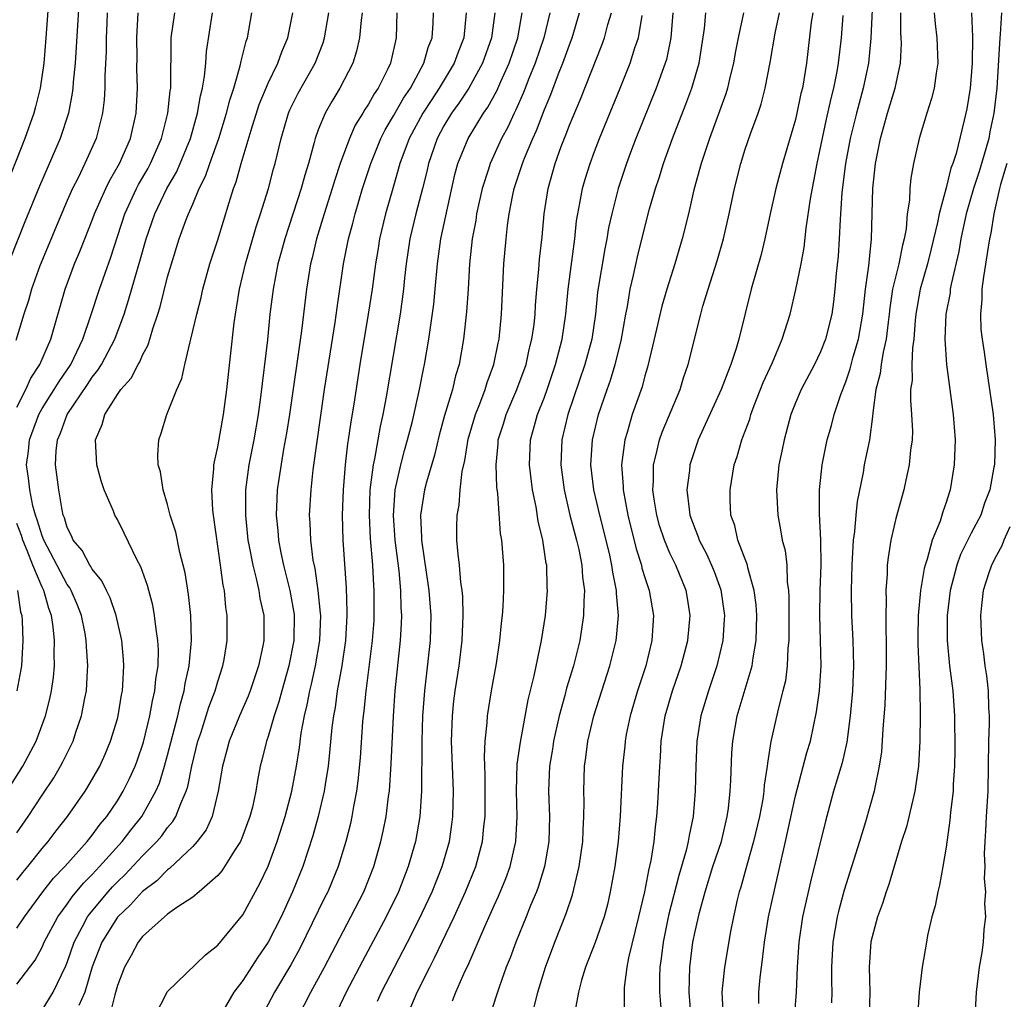
# Model space of a CAD drawing. Units: inches. Extents: x 2514000 to 2515750, y 1521000 to 1524000.
# Drawn here: x 2514229 to 2514308, y 1521278 to 1521356 of the extents above; entities that cross this region are included whole.
import ezdxf

# ---------------------------------------------------------------- set-up
doc = ezdxf.new("R2010")
doc.units = ezdxf.units.IN
doc.header["$MEASUREMENT"] = 0
doc.layers.add('LD25141521_2ft', color=63, linetype='Continuous')

msp = doc.modelspace()

# ---------------------------------------------------------------- linework, layer by layer
at = {"layer": 'LD25141521_2ft'}
for points, elevation in [([(2514231.584, 1521359), (2514231.313, 1521355), (2514231.146, 1521353), (2514230.861, 1521351), (2514230.491, 1521349.509), (2514230.345, 1521349), (2514229.619, 1521347), (2514226.037, 1521337.963)], 8042), ([(2514234.021, 1521359), (2514233.638, 1521353), (2514233.488, 1521351.488), (2514233.459, 1521351), (2514233.412, 1521350.588), (2514233.107, 1521349), (2514232.445, 1521347), (2514230.799, 1521343.201), (2514229.643, 1521340.357), (2514227.859, 1521335.859)], 8044), ([(2514297.191, 1521359), (2514297.01, 1521354.99), (2514296.805, 1521353), (2514296.39, 1521351), (2514295.849, 1521349), (2514295.357, 1521347), (2514294.985, 1521345), (2514294.698, 1521342.698), (2514294.548, 1521340.548), (2514294.485, 1521339), (2514294.394, 1521337.606), (2514294.243, 1521336.243), (2514294.136, 1521335), (2514294.022, 1521333.978), (2514293.885, 1521333), (2514293.4, 1521331), (2514293, 1521329.987), (2514292.52, 1521329), (2514291.44, 1521327), (2514291, 1521325.948), (2514290.64, 1521325), (2514290.087, 1521323), (2514289.92, 1521322.08), (2514289.684, 1521321), (2514289.498, 1521319), (2514289.583, 1521317), (2514289.816, 1521315.816), (2514289.946, 1521315), (2514290.166, 1521314.166), (2514290.314, 1521313), (2514290.348, 1521311.653), (2514290.444, 1521311), (2514290.476, 1521310.476), (2514290.455, 1521309), (2514290.458, 1521307), (2514290.394, 1521306.395), (2514290.348, 1521305), (2514290.194, 1521303.806), (2514290, 1521303), (2514289.638, 1521301.638), (2514289.039, 1521298.961), (2514288.76, 1521297.24), (2514288.744, 1521297), (2514288.504, 1521295.496), (2514288.475, 1521295), (2514288.386, 1521294.386), (2514288.129, 1521293), (2514287.666, 1521291), (2514287.123, 1521289.123), (2514286.636, 1521287.364), (2514286.513, 1521287), (2514286.36, 1521286.36), (2514286.058, 1521285), (2514285.829, 1521283.829), (2514285.338, 1521281), (2514285.131, 1521279), (2514285.241, 1521277)], 8092), ([(2514236.193, 1521357), (2514236.152, 1521356.152), (2514236.116, 1521355), (2514236.107, 1521353.893), (2514236.002, 1521352.001), (2514235.993, 1521351), (2514235.938, 1521350.062), (2514235.809, 1521349), (2514235.302, 1521347), (2514234.412, 1521345), (2514233.865, 1521343.865), (2514233.427, 1521343), (2514233, 1521342.044), (2514232.224, 1521340.224), (2514230.837, 1521336.837), (2514230.168, 1521335), (2514229.91, 1521334.09), (2514229.541, 1521333), (2514228.903, 1521330.903)], 8046), ([(2514229, 1521279.634), (2514230.446, 1521281.554), (2514231, 1521282.59), (2514231.182, 1521283), (2514232.245, 1521285), (2514233, 1521286.008), (2514233.401, 1521286.599), (2514234.313, 1521287.687), (2514235, 1521288.374), (2514235.584, 1521289), (2514237.381, 1521291), (2514238.084, 1521291.917), (2514238.949, 1521293), (2514240.069, 1521295), (2514240.342, 1521295.658), (2514240.761, 1521297), (2514241, 1521297.875), (2514241.802, 1521301), (2514242.02, 1521301.98), (2514242.324, 1521303), (2514242.409, 1521303.591), (2514242.721, 1521305), (2514242.889, 1521307), (2514242.837, 1521309), (2514242.67, 1521310.67), (2514242.395, 1521312.395), (2514242.25, 1521313), (2514241.972, 1521314.028), (2514241.645, 1521315.645), (2514241.211, 1521317), (2514241, 1521317.835), (2514240.636, 1521319), (2514240.433, 1521320.433), (2514240.249, 1521321), (2514240.22, 1521321.78), (2514240.312, 1521323), (2514240.489, 1521323.511), (2514240.936, 1521325), (2514241.735, 1521327), (2514242.137, 1521327.863), (2514242.373, 1521329), (2514242.791, 1521330.79), (2514242.861, 1521331), (2514243.321, 1521333), (2514243.666, 1521334.334), (2514243.804, 1521335), (2514244.372, 1521337), (2514245, 1521338.916), (2514245.899, 1521341.9), (2514246.248, 1521343), (2514246.458, 1521343.542), (2514246.851, 1521345), (2514247.647, 1521347.647), (2514248.3, 1521349.7), (2514249, 1521351.4), (2514249.777, 1521353), (2514250.098, 1521353.902), (2514250.569, 1521355), (2514250.961, 1521357)], 8056), ([(2514229, 1521284.095), (2514229.591, 1521285), (2514231.061, 1521287), (2514231.925, 1521288.074), (2514232.819, 1521289), (2514234.592, 1521291), (2514235, 1521291.507), (2514235.629, 1521292.371), (2514236.165, 1521293), (2514237, 1521294.242), (2514237.468, 1521295), (2514237.972, 1521296.028), (2514238.405, 1521297), (2514238.567, 1521297.433), (2514239.073, 1521298.927), (2514239.581, 1521301), (2514239.794, 1521302.206), (2514239.99, 1521303), (2514240.069, 1521303.931), (2514240.243, 1521305), (2514240.27, 1521306.27), (2514240.234, 1521307), (2514240.079, 1521307.921), (2514239.968, 1521309), (2514239.824, 1521309.824), (2514239.499, 1521311), (2514239.403, 1521311.403), (2514238.877, 1521312.877), (2514238.583, 1521313.417), (2514237.55, 1521315.55), (2514237, 1521316.648), (2514236.805, 1521317), (2514236.691, 1521317.309), (2514235.96, 1521319), (2514235.718, 1521319.718), (2514235.365, 1521321), (2514235.266, 1521323), (2514235.799, 1521324.201), (2514236.005, 1521325), (2514237, 1521326.604), (2514237.271, 1521327), (2514238.091, 1521327.909), (2514238.649, 1521329), (2514238.786, 1521329.214), (2514239, 1521329.726), (2514239.454, 1521330.546), (2514239.823, 1521331.823), (2514240.223, 1521333), (2514240.405, 1521333.595), (2514241, 1521335.971), (2514241.3, 1521337), (2514241.93, 1521339), (2514242.45, 1521340.45), (2514242.664, 1521341), (2514243, 1521341.753), (2514243.522, 1521343), (2514244.014, 1521343.986), (2514244.349, 1521345), (2514245.07, 1521347), (2514245.701, 1521349), (2514245.954, 1521350.046), (2514246.264, 1521351), (2514246.78, 1521352.78), (2514246.847, 1521353.154), (2514247.263, 1521354.737), (2514247.364, 1521355), (2514247.712, 1521357)], 8054), ([(2514229, 1521287.913), (2514229.473, 1521288.526), (2514229.874, 1521289), (2514231, 1521290.434), (2514231.487, 1521291), (2514232.134, 1521291.866), (2514233.025, 1521293), (2514234.433, 1521295), (2514234.654, 1521295.346), (2514235.589, 1521297), (2514236.03, 1521297.97), (2514236.463, 1521299), (2514237, 1521300.777), (2514237.06, 1521301), (2514237.329, 1521302.671), (2514237.399, 1521303), (2514237.442, 1521303.442), (2514237.523, 1521305), (2514237.497, 1521305.497), (2514237.361, 1521307), (2514236.902, 1521309), (2514236.418, 1521310.418), (2514236.127, 1521311), (2514235.771, 1521311.771), (2514235, 1521312.695), (2514234.895, 1521312.895), (2514234.815, 1521313), (2514234.186, 1521314.186), (2514233.488, 1521315), (2514233.35, 1521315.35), (2514233, 1521316.022), (2514232.782, 1521316.782), (2514232.688, 1521317), (2514232.591, 1521317.409), (2514232.325, 1521319), (2514232.073, 1521321), (2514232.127, 1521322.127), (2514232.225, 1521323), (2514232.47, 1521323.53), (2514232.999, 1521325), (2514234.615, 1521327.385), (2514235, 1521327.987), (2514235.454, 1521328.546), (2514235.727, 1521329), (2514236.797, 1521331), (2514237.538, 1521333), (2514237.896, 1521334.104), (2514238.59, 1521336.59), (2514238.785, 1521337.215), (2514239.283, 1521339), (2514239.972, 1521341), (2514240.942, 1521343), (2514241.696, 1521344.304), (2514241.997, 1521345), (2514242.81, 1521347), (2514243.392, 1521349), (2514243.623, 1521350.377), (2514243.783, 1521351), (2514243.949, 1521351.949), (2514244.035, 1521353), (2514244.09, 1521353.91), (2514244.587, 1521357)], 8052), ([(2514229, 1521291.707), (2514229.899, 1521293), (2514231, 1521294.694), (2514231.926, 1521296.074), (2514232.482, 1521297), (2514232.664, 1521297.336), (2514233.475, 1521299), (2514233.703, 1521299.703), (2514234.154, 1521301), (2514234.409, 1521302.409), (2514234.533, 1521303), (2514234.612, 1521304.612), (2514234.645, 1521305), (2514234.533, 1521306.533), (2514234.523, 1521307), (2514234.422, 1521307.578), (2514234.136, 1521309), (2514233.822, 1521309.822), (2514233.315, 1521311), (2514233.206, 1521311.207), (2514233, 1521311.479), (2514231.13, 1521315), (2514231, 1521315.336), (2514230.625, 1521316.625), (2514230.484, 1521317), (2514230.27, 1521317.73), (2514230.022, 1521319), (2514229.929, 1521319.929), (2514229.769, 1521321), (2514229.913, 1521322.087), (2514229.995, 1521323), (2514230.735, 1521325), (2514231, 1521325.476), (2514231.971, 1521327), (2514232.352, 1521327.648), (2514233.28, 1521329), (2514234.248, 1521331), (2514234.889, 1521332.889), (2514235.565, 1521335), (2514236.469, 1521337.531), (2514237.606, 1521341), (2514238.525, 1521343), (2514238.685, 1521343.315), (2514239.419, 1521344.581), (2514239.645, 1521345), (2514240.516, 1521347), (2514241.03, 1521349), (2514241.204, 1521350.796), (2514241.243, 1521351), (2514241.263, 1521351.263), (2514241.27, 1521354.73), (2514241.287, 1521355), (2514241.564, 1521357)], 8050), ([(2514229, 1521325.593), (2514229.708, 1521327), (2514230.099, 1521327.901), (2514230.836, 1521329), (2514231.701, 1521331), (2514232.847, 1521335), (2514233.595, 1521337), (2514234.008, 1521337.992), (2514234.398, 1521339), (2514235, 1521340.485), (2514235.19, 1521341), (2514236.079, 1521343), (2514236.375, 1521343.625), (2514237.165, 1521345), (2514238.036, 1521347), (2514238.485, 1521349), (2514238.595, 1521351), (2514238.559, 1521352.559), (2514238.567, 1521353.433), (2514238.543, 1521355), (2514238.642, 1521357)], 8048), ([(2514231, 1521277.579), (2514231.897, 1521279), (2514232.894, 1521281.106), (2514233, 1521281.369), (2514233.567, 1521283), (2514234.231, 1521284.231), (2514234.617, 1521285), (2514234.772, 1521285.228), (2514236.269, 1521287), (2514236.614, 1521287.386), (2514237, 1521287.782), (2514237.624, 1521288.377), (2514239, 1521289.856), (2514240.138, 1521291), (2514240.535, 1521291.465), (2514241, 1521292.115), (2514241.416, 1521292.584), (2514241.659, 1521293), (2514242.04, 1521294.04), (2514242.481, 1521295), (2514242.608, 1521295.392), (2514242.93, 1521297), (2514243.419, 1521299), (2514243.635, 1521299.635), (2514244.288, 1521301.712), (2514244.791, 1521303), (2514245, 1521303.743), (2514245.41, 1521305), (2514245.505, 1521305.505), (2514245.743, 1521307), (2514245.752, 1521309), (2514245.646, 1521309.646), (2514245.522, 1521311), (2514245.425, 1521311.425), (2514245.216, 1521313), (2514244.645, 1521317), (2514244.6, 1521317.4), (2514244.523, 1521319), (2514244.688, 1521320.687), (2514244.688, 1521321), (2514245, 1521322.442), (2514245.45, 1521325), (2514245.725, 1521327), (2514246.302, 1521332.302), (2514246.395, 1521333), (2514246.494, 1521333.506), (2514246.719, 1521335), (2514247.193, 1521337), (2514248.047, 1521339.953), (2514248.401, 1521341), (2514249.029, 1521343), (2514249.431, 1521344.569), (2514249.555, 1521345), (2514250.029, 1521347), (2514250.632, 1521349), (2514250.739, 1521349.261), (2514251, 1521349.8), (2514251.406, 1521350.594), (2514252.755, 1521353), (2514253.388, 1521354.613), (2514253.504, 1521355), (2514253.848, 1521357)], 8058), ([(2514256.488, 1521357), (2514256.4, 1521356.4), (2514256.289, 1521355), (2514256.053, 1521353.947), (2514255.74, 1521353), (2514254.724, 1521351), (2514254.07, 1521349.93), (2514253.542, 1521349), (2514253, 1521347.676), (2514252.754, 1521347), (2514252.68, 1521346.68), (2514252.214, 1521345), (2514251.926, 1521344.074), (2514251.641, 1521343), (2514250.326, 1521339), (2514250.051, 1521337.949), (2514249.779, 1521337), (2514249.393, 1521335), (2514249.152, 1521333), (2514248.952, 1521330.952), (2514248.391, 1521326.391), (2514248.201, 1521325), (2514247.862, 1521323), (2514247.477, 1521321), (2514247.211, 1521319), (2514247.203, 1521318.797), (2514247.191, 1521317), (2514247.396, 1521315), (2514247.504, 1521314.496), (2514247.78, 1521313), (2514248.063, 1521311.937), (2514248.263, 1521311), (2514248.356, 1521310.356), (2514248.654, 1521309), (2514248.667, 1521307), (2514248.593, 1521306.593), (2514248.249, 1521305), (2514247.58, 1521303), (2514247.423, 1521302.577), (2514246.718, 1521301), (2514245.896, 1521299), (2514245.716, 1521298.284), (2514245.357, 1521297), (2514245.026, 1521295), (2514244.54, 1521293), (2514244.058, 1521291.942), (2514243.362, 1521291), (2514243, 1521290.604), (2514241.156, 1521288.844), (2514241, 1521288.751), (2514240.134, 1521287.865), (2514239, 1521287.018), (2514238.048, 1521285.951), (2514237, 1521284.991), (2514235.769, 1521283), (2514235, 1521281.014), (2514234.398, 1521279), (2514233.939, 1521277.939)], 8060), ([(2514259.241, 1521357), (2514259.202, 1521355), (2514258.745, 1521353), (2514258.529, 1521352.529), (2514257.776, 1521351), (2514257.454, 1521350.546), (2514257, 1521349.714), (2514256.71, 1521349.29), (2514256.548, 1521349), (2514255.947, 1521348.053), (2514255.474, 1521347), (2514254.74, 1521345), (2514254.312, 1521343.689), (2514254.111, 1521343), (2514253.471, 1521341), (2514252.859, 1521339), (2514252.512, 1521337.489), (2514252.38, 1521337), (2514252.061, 1521335), (2514251.66, 1521331.66), (2514250.698, 1521325), (2514250.475, 1521323.525), (2514250.239, 1521322.239), (2514249.855, 1521319.855), (2514249.736, 1521319), (2514249.694, 1521318.306), (2514249.637, 1521317), (2514249.765, 1521315.765), (2514249.818, 1521315), (2514250.018, 1521313.982), (2514250.235, 1521313), (2514250.728, 1521311), (2514251.07, 1521309.07), (2514251.061, 1521307), (2514250.656, 1521305), (2514250.082, 1521303), (2514249.865, 1521302.135), (2514249.475, 1521301), (2514249, 1521299.365), (2514248.869, 1521299), (2514248.513, 1521297.487), (2514248.375, 1521297), (2514248.149, 1521295.851), (2514248.019, 1521295), (2514247.747, 1521293.747), (2514247.556, 1521293), (2514247, 1521291.493), (2514246.863, 1521291.137), (2514246.792, 1521291), (2514246.371, 1521290.371), (2514245.325, 1521288.675), (2514245, 1521288.304), (2514243.524, 1521287), (2514243, 1521286.564), (2514241.742, 1521285.742), (2514241, 1521285.207), (2514240.741, 1521285), (2514239, 1521283.449), (2514238.642, 1521283), (2514238.085, 1521281.915), (2514237.561, 1521281), (2514237, 1521279.54), (2514236.786, 1521278.786), (2514236.339, 1521277)], 8062), ([(2514239.918, 1521277), (2514241, 1521279.05), (2514244.022, 1521281.978), (2514245, 1521282.752), (2514247, 1521285.175), (2514248.345, 1521287.654), (2514249, 1521289.049), (2514249.723, 1521291), (2514250.364, 1521293), (2514250.903, 1521295), (2514251.268, 1521297), (2514251.497, 1521298.503), (2514251.637, 1521299.637), (2514251.888, 1521301), (2514252.111, 1521301.889), (2514252.312, 1521303), (2514252.457, 1521303.543), (2514252.782, 1521305), (2514253.13, 1521307), (2514253.19, 1521309), (2514253.184, 1521309.184), (2514252.992, 1521310.992), (2514252.739, 1521312.739), (2514252.599, 1521313.401), (2514252.4, 1521315), (2514252.359, 1521316.359), (2514252.311, 1521317), (2514252.424, 1521319), (2514252.595, 1521320.595), (2514253.485, 1521327), (2514254.332, 1521332.332), (2514254.491, 1521333.509), (2514255.002, 1521337), (2514255.396, 1521339), (2514255.744, 1521340.256), (2514255.929, 1521341), (2514256.531, 1521343), (2514257.171, 1521345), (2514257.972, 1521347), (2514258.32, 1521347.68), (2514259, 1521348.787), (2514259.794, 1521350.205), (2514260.334, 1521351), (2514261.41, 1521353), (2514261.753, 1521354.247), (2514262.067, 1521355), (2514262.153, 1521356.153), (2514262.177, 1521357)], 8064), ([(2514264.77, 1521357), (2514264.578, 1521355), (2514264.126, 1521353.874), (2514263.814, 1521353), (2514262.626, 1521351), (2514261.978, 1521350.023), (2514261.33, 1521349), (2514260.233, 1521347), (2514259.503, 1521345), (2514259, 1521343.203), (2514258.359, 1521341), (2514257.874, 1521339), (2514257.761, 1521338.239), (2514257.551, 1521337), (2514257.283, 1521335), (2514256.98, 1521333), (2514256.316, 1521329), (2514255.82, 1521325.82), (2514255.582, 1521324.418), (2514255.389, 1521323), (2514255.33, 1521322.67), (2514255.141, 1521321), (2514254.984, 1521319), (2514254.91, 1521317), (2514254.95, 1521315), (2514255.209, 1521311.209), (2514255.282, 1521309.282), (2514255.282, 1521309), (2514255.172, 1521307), (2514254.875, 1521305), (2514254.508, 1521303), (2514254.331, 1521301.669), (2514254.202, 1521301), (2514254.086, 1521300.086), (2514253.903, 1521298.097), (2514253.778, 1521297), (2514253.542, 1521295.543), (2514253.47, 1521295), (2514252.984, 1521293), (2514252.557, 1521291.443), (2514251.764, 1521289), (2514250.953, 1521287), (2514250.031, 1521285), (2514249, 1521282.991), (2514248.197, 1521281.803), (2514247, 1521279.94), (2514246.269, 1521279), (2514245.092, 1521277)], 8066), ([(2514267.049, 1521357), (2514266.799, 1521355), (2514266.076, 1521353), (2514264.978, 1521351), (2514264.202, 1521349.798), (2514263.616, 1521349), (2514263, 1521347.996), (2514262.453, 1521347), (2514261.767, 1521345), (2514261.633, 1521344.367), (2514261.298, 1521343), (2514260.768, 1521341), (2514260.29, 1521339), (2514260.008, 1521337), (2514259.875, 1521335.875), (2514259.791, 1521335), (2514259.509, 1521333), (2514258.41, 1521326.41), (2514258.148, 1521325), (2514257.934, 1521324.066), (2514257.481, 1521321.481), (2514257.367, 1521321), (2514257.113, 1521319), (2514257.049, 1521317), (2514257.134, 1521315.134), (2514257.309, 1521313), (2514257.39, 1521311.39), (2514257.427, 1521311), (2514257.432, 1521309), (2514257.408, 1521308.592), (2514257.299, 1521307), (2514256.816, 1521303.184), (2514256.782, 1521303), (2514256.628, 1521301.372), (2514256.575, 1521301), (2514256.529, 1521300.529), (2514256.328, 1521297.672), (2514256.159, 1521295.841), (2514256.044, 1521295), (2514255.804, 1521293.804), (2514255.672, 1521293), (2514255.551, 1521292.449), (2514255.185, 1521291), (2514254.585, 1521289), (2514253.745, 1521287), (2514253.49, 1521286.51), (2514251.526, 1521282.474), (2514250.82, 1521281.18), (2514249.507, 1521279), (2514248.443, 1521277)], 8068), ([(2514251.377, 1521277), (2514252.404, 1521279), (2514253.505, 1521281), (2514255, 1521283.9), (2514255.59, 1521285), (2514256.622, 1521287), (2514257.419, 1521289), (2514257.978, 1521291), (2514258.163, 1521291.837), (2514258.395, 1521293), (2514258.593, 1521294.593), (2514258.657, 1521295), (2514258.798, 1521297.202), (2514258.975, 1521300.975), (2514259.115, 1521303), (2514259.546, 1521307), (2514259.629, 1521308.371), (2514259.648, 1521309), (2514259.606, 1521309.606), (2514259.579, 1521311), (2514259.431, 1521312.569), (2514259.115, 1521315), (2514258.976, 1521316.976), (2514259.122, 1521319), (2514259.572, 1521321), (2514259.866, 1521322.134), (2514260.112, 1521323), (2514260.487, 1521324.487), (2514261.053, 1521327), (2514261.369, 1521328.632), (2514261.455, 1521329), (2514261.793, 1521331), (2514262.196, 1521333.804), (2514262.318, 1521335), (2514262.485, 1521337), (2514262.747, 1521339), (2514263.884, 1521344.117), (2514264.117, 1521345), (2514264.926, 1521347), (2514266.159, 1521349), (2514266.508, 1521349.493), (2514267.213, 1521350.786), (2514267.531, 1521351.531), (2514268.197, 1521353), (2514268.887, 1521355), (2514269.234, 1521357)], 8070), ([(2514271.441, 1521357), (2514270.966, 1521355), (2514270.273, 1521353), (2514269.774, 1521351.774), (2514269.346, 1521350.654), (2514268.735, 1521349.265), (2514268.59, 1521349), (2514268.096, 1521347.904), (2514267.597, 1521347), (2514266.673, 1521345), (2514266.544, 1521344.544), (2514266.047, 1521343), (2514265.609, 1521341), (2514265.537, 1521340.464), (2514265.252, 1521339), (2514265.039, 1521337), (2514264.931, 1521335), (2514264.81, 1521333.19), (2514264.559, 1521331), (2514264.206, 1521329), (2514263.921, 1521328.079), (2514263.675, 1521327), (2514263.059, 1521324.941), (2514262.632, 1521323.369), (2514262.242, 1521321.758), (2514261.609, 1521319.609), (2514261.461, 1521319), (2514261.13, 1521317), (2514261.21, 1521315.21), (2514261.207, 1521315), (2514261.813, 1521311), (2514261.96, 1521309), (2514261.905, 1521307), (2514261.443, 1521303), (2514261.297, 1521301), (2514261.232, 1521299), (2514261.22, 1521295), (2514261.087, 1521293), (2514260.734, 1521291), (2514260.159, 1521289), (2514259.377, 1521287), (2514258.405, 1521285), (2514256.524, 1521281.476), (2514255.231, 1521279), (2514254.26, 1521277)], 8072), ([(2514257.716, 1521278.284), (2514258.028, 1521279), (2514260.107, 1521283), (2514261, 1521284.758), (2514262.057, 1521287), (2514262.866, 1521289), (2514263.441, 1521291), (2514263.64, 1521292.36), (2514263.716, 1521293), (2514263.754, 1521295), (2514263.673, 1521297), (2514263.618, 1521299), (2514263.685, 1521301), (2514263.802, 1521302.198), (2514263.9, 1521303), (2514264.207, 1521305), (2514264.452, 1521307), (2514264.535, 1521309), (2514264.504, 1521310.504), (2514264.459, 1521311), (2514264.356, 1521311.644), (2514264.247, 1521313), (2514264.124, 1521313.876), (2514264.03, 1521315), (2514264.027, 1521316.027), (2514264.045, 1521317), (2514264.206, 1521317.794), (2514264.293, 1521319), (2514264.457, 1521320.457), (2514264.665, 1521321.335), (2514264.946, 1521323.054), (2514265.507, 1521325), (2514265.86, 1521325.86), (2514266.282, 1521327), (2514266.441, 1521327.559), (2514266.986, 1521329), (2514267.315, 1521330.684), (2514267.393, 1521331), (2514267.597, 1521333), (2514267.786, 1521337), (2514267.957, 1521339), (2514268.071, 1521340.071), (2514268.209, 1521341), (2514268.494, 1521342.494), (2514268.608, 1521343), (2514269.258, 1521345), (2514269.415, 1521345.415), (2514270.069, 1521347), (2514270.364, 1521347.636), (2514271, 1521349.309), (2514271.51, 1521350.49), (2514272.129, 1521352.129), (2514272.484, 1521353), (2514273, 1521354.448), (2514273.216, 1521355), (2514273.802, 1521357)], 8074), ([(2514260.016, 1521277), (2514260.866, 1521279), (2514261.871, 1521281), (2514262.264, 1521281.735), (2514263.819, 1521285), (2514264.732, 1521287), (2514265.552, 1521289), (2514266.081, 1521291), (2514266.188, 1521292.188), (2514266.284, 1521293), (2514266.283, 1521296.283), (2514266.231, 1521297.769), (2514266.293, 1521299), (2514266.449, 1521300.449), (2514266.478, 1521301), (2514266.796, 1521303), (2514267.19, 1521305.19), (2514267.466, 1521307), (2514267.598, 1521308.402), (2514267.674, 1521309), (2514267.725, 1521309.725), (2514267.779, 1521311), (2514267.763, 1521313), (2514267.671, 1521314.329), (2514267.607, 1521315), (2514267.52, 1521315.52), (2514267.292, 1521318.708), (2514267.218, 1521319.218), (2514267.155, 1521321), (2514267.321, 1521322.679), (2514267.334, 1521323), (2514267.734, 1521324.266), (2514267.949, 1521325), (2514268.817, 1521327), (2514269.541, 1521329), (2514269.802, 1521330.198), (2514270.015, 1521331), (2514270.184, 1521332.184), (2514270.274, 1521333), (2514270.307, 1521333.693), (2514270.406, 1521335), (2514270.564, 1521336.564), (2514270.623, 1521337.377), (2514270.833, 1521339.167), (2514270.991, 1521341), (2514271.291, 1521343), (2514271.862, 1521345), (2514272.35, 1521346.35), (2514272.72, 1521347.28), (2514273, 1521348.038), (2514273.877, 1521350.122), (2514275.578, 1521354.422), (2514275.784, 1521355), (2514276.064, 1521356.064), (2514276.345, 1521357)], 8076), ([(2514263.695, 1521278.305), (2514263.955, 1521279), (2514264.695, 1521280.695), (2514264.895, 1521281.105), (2514266.248, 1521284.248), (2514267, 1521285.915), (2514267.35, 1521286.65), (2514267.935, 1521288.065), (2514268.27, 1521289), (2514268.721, 1521291), (2514268.829, 1521293), (2514268.779, 1521295), (2514268.847, 1521297.153), (2514269.097, 1521298.903), (2514269.714, 1521302.286), (2514270.184, 1521304.184), (2514270.772, 1521307), (2514271.082, 1521309), (2514271.243, 1521311), (2514271.226, 1521311.226), (2514271.192, 1521313), (2514271.155, 1521313.155), (2514270.879, 1521315), (2514270.506, 1521316.506), (2514270.338, 1521317.662), (2514270.065, 1521319), (2514269.813, 1521321), (2514269.887, 1521323), (2514270.147, 1521323.853), (2514270.445, 1521325), (2514271, 1521326.401), (2514271.219, 1521327), (2514271.899, 1521329), (2514272.422, 1521331), (2514272.72, 1521333), (2514272.896, 1521335), (2514273.416, 1521339), (2514273.564, 1521340.436), (2514273.656, 1521341), (2514273.834, 1521341.834), (2514274.036, 1521343), (2514274.25, 1521343.75), (2514274.641, 1521345), (2514275, 1521345.963), (2514275.393, 1521347), (2514277.027, 1521351), (2514277.827, 1521353), (2514278.209, 1521354.209), (2514278.488, 1521355), (2514278.792, 1521356.792)], 8078), ([(2514281.24, 1521357), (2514281.078, 1521355), (2514280.714, 1521353.286), (2514280.626, 1521353), (2514279.907, 1521351), (2514278.294, 1521347), (2514277.865, 1521345.865), (2514277.542, 1521345), (2514276.877, 1521343), (2514276.361, 1521341), (2514276.116, 1521339.884), (2514275.973, 1521339), (2514275.805, 1521338.195), (2514275.243, 1521334.757), (2514275.061, 1521333), (2514274.772, 1521331), (2514274.233, 1521329), (2514272.873, 1521325), (2514272.399, 1521323), (2514272.314, 1521321), (2514272.565, 1521319), (2514273.037, 1521317), (2514273.564, 1521315), (2514273.736, 1521314.264), (2514273.99, 1521313), (2514274.048, 1521312.048), (2514274.193, 1521311), (2514274.136, 1521310.136), (2514274.125, 1521309), (2514273.819, 1521307), (2514273.317, 1521305), (2514272.775, 1521303.225), (2514272.636, 1521302.636), (2514272.184, 1521301), (2514271.729, 1521299), (2514271.639, 1521298.361), (2514271.4, 1521297), (2514271.322, 1521295), (2514271.41, 1521293), (2514271.353, 1521291), (2514270.999, 1521289), (2514270.541, 1521287.459), (2514270.366, 1521287), (2514269.895, 1521285.895), (2514269.543, 1521285), (2514268.717, 1521283), (2514268.265, 1521281.735), (2514267.971, 1521281), (2514267.406, 1521279.406), (2514266.706, 1521277.294)], 8080), ([(2514270.184, 1521277.816), (2514270.469, 1521279), (2514271.097, 1521281), (2514271.846, 1521283), (2514272.743, 1521285.257), (2514273.236, 1521286.764), (2514273.765, 1521289), (2514274.051, 1521291), (2514274.083, 1521291.917), (2514274.146, 1521293), (2514274.159, 1521294.159), (2514274.133, 1521295), (2514274.197, 1521297), (2514274.307, 1521297.693), (2514274.467, 1521299), (2514274.942, 1521301), (2514276.226, 1521305), (2514276.718, 1521307), (2514276.753, 1521307.247), (2514276.904, 1521309), (2514276.747, 1521310.747), (2514276.749, 1521311), (2514276.444, 1521312.444), (2514276.38, 1521313), (2514276.206, 1521313.794), (2514275.737, 1521315.737), (2514275.406, 1521317), (2514274.93, 1521319), (2514274.69, 1521321), (2514274.823, 1521323), (2514275.312, 1521325), (2514275.993, 1521327), (2514276.262, 1521327.738), (2514276.65, 1521329), (2514277.12, 1521330.88), (2514277.483, 1521333), (2514277.612, 1521333.612), (2514277.834, 1521335), (2514278.106, 1521336.106), (2514278.426, 1521337.574), (2514279, 1521339.917), (2514279.378, 1521341.379), (2514279.84, 1521343), (2514280.135, 1521343.865), (2514280.479, 1521345), (2514281.204, 1521347), (2514282.278, 1521349.722), (2514282.751, 1521351), (2514283.327, 1521353), (2514283.759, 1521355.759), (2514283.866, 1521357)], 8082), ([(2514286.851, 1521357), (2514286.423, 1521355), (2514286.197, 1521353.803), (2514286.064, 1521353), (2514285.752, 1521351.752), (2514285.585, 1521351), (2514285.452, 1521350.548), (2514284.149, 1521347), (2514283.479, 1521345), (2514282.906, 1521342.906), (2514282.473, 1521341), (2514281.984, 1521339), (2514281.391, 1521337), (2514280.755, 1521335), (2514280.366, 1521333.634), (2514279.754, 1521331), (2514279.215, 1521328.785), (2514279, 1521328.085), (2514278.777, 1521327.223), (2514278.004, 1521325), (2514277.588, 1521323.588), (2514277.395, 1521323), (2514277.133, 1521321), (2514277.27, 1521319.27), (2514277.269, 1521319), (2514277.656, 1521317), (2514278.317, 1521314.317), (2514278.727, 1521313), (2514278.773, 1521312.773), (2514279, 1521312.023), (2514279.351, 1521311), (2514279.695, 1521309), (2514279.564, 1521307), (2514279.075, 1521305), (2514278.414, 1521303), (2514277.823, 1521301), (2514277.519, 1521299.519), (2514277.429, 1521299), (2514277.397, 1521298.603), (2514277.216, 1521297), (2514277.027, 1521293.027), (2514276.879, 1521291), (2514276.616, 1521289), (2514276.245, 1521287), (2514276.016, 1521285.984), (2514275.753, 1521285), (2514275.04, 1521282.96), (2514274.281, 1521281), (2514273.968, 1521279.968), (2514273.723, 1521279), (2514273.428, 1521277.428)], 8084), ([(2514277.385, 1521277.385), (2514277.37, 1521279), (2514277.39, 1521279.39), (2514277.602, 1521281), (2514277.735, 1521281.735), (2514278.531, 1521285), (2514278.992, 1521286.992), (2514279.308, 1521288.692), (2514279.503, 1521289.503), (2514279.736, 1521291), (2514279.84, 1521292.16), (2514279.965, 1521293), (2514280.04, 1521294.04), (2514280.099, 1521295), (2514280.191, 1521297), (2514280.251, 1521297.749), (2514280.309, 1521299), (2514280.611, 1521301), (2514281.202, 1521303), (2514281.899, 1521305), (2514282.417, 1521307), (2514282.603, 1521309), (2514282.394, 1521310.394), (2514282.288, 1521311), (2514281.46, 1521313), (2514281, 1521313.955), (2514280.566, 1521315), (2514280.18, 1521316.18), (2514279.955, 1521317), (2514279.743, 1521318.257), (2514279.64, 1521319), (2514279.687, 1521319.687), (2514279.689, 1521321), (2514279.942, 1521321.942), (2514280.173, 1521323), (2514280.386, 1521323.615), (2514281.807, 1521327), (2514282.081, 1521327.918), (2514282.464, 1521329), (2514283.457, 1521333), (2514283.63, 1521333.63), (2514284.035, 1521335), (2514284.753, 1521337.247), (2514285.263, 1521339), (2514285.718, 1521341), (2514286.132, 1521343), (2514286.637, 1521345), (2514287, 1521346.127), (2514287.451, 1521347.451), (2514288.023, 1521349), (2514288.267, 1521349.733), (2514288.594, 1521351), (2514288.973, 1521353.028), (2514289.368, 1521355.368), (2514289.715, 1521357)], 8086), ([(2514292.367, 1521357), (2514292.245, 1521356.244), (2514291.865, 1521353), (2514291.667, 1521351.667), (2514291.546, 1521351), (2514291.436, 1521350.564), (2514291.117, 1521349), (2514291, 1521348.507), (2514289.969, 1521345), (2514289.432, 1521343), (2514288.98, 1521340.98), (2514288.558, 1521339), (2514288.255, 1521337.745), (2514287.481, 1521335), (2514286.477, 1521331), (2514286.268, 1521330.268), (2514285.86, 1521329), (2514285.608, 1521328.392), (2514285.091, 1521327), (2514283.254, 1521323), (2514283, 1521322.281), (2514282.591, 1521321), (2514282.553, 1521320.553), (2514282.355, 1521319), (2514282.518, 1521317.482), (2514282.593, 1521317), (2514283, 1521315.876), (2514283.258, 1521315.258), (2514283.334, 1521315), (2514283.912, 1521313.912), (2514284.313, 1521313), (2514284.509, 1521312.509), (2514285.044, 1521311.044), (2514285.332, 1521309), (2514285.323, 1521308.677), (2514285.206, 1521307), (2514284.74, 1521305), (2514284.065, 1521303), (2514283.448, 1521301), (2514283.132, 1521299), (2514283.056, 1521297), (2514283.005, 1521295), (2514282.839, 1521293), (2514282.522, 1521291.478), (2514282.457, 1521291), (2514282.295, 1521290.295), (2514281.7, 1521288.3), (2514280.891, 1521285.109), (2514280.45, 1521283), (2514280.308, 1521281.692), (2514280.206, 1521281), (2514280.174, 1521280.174), (2514280.171, 1521279), (2514280.266, 1521277.734)], 8088), ([(2514282.686, 1521277), (2514282.535, 1521279), (2514282.58, 1521281), (2514282.829, 1521283), (2514283, 1521283.837), (2514283.35, 1521285.35), (2514283.797, 1521287), (2514284.429, 1521289), (2514285.095, 1521291), (2514285.567, 1521293), (2514285.663, 1521293.663), (2514285.806, 1521295), (2514285.86, 1521295.86), (2514285.931, 1521298.069), (2514285.997, 1521299), (2514286.359, 1521301), (2514287.56, 1521305), (2514287.634, 1521305.634), (2514287.873, 1521307), (2514287.913, 1521309), (2514287.863, 1521309.863), (2514287.711, 1521311), (2514287.201, 1521312.799), (2514287.166, 1521313), (2514286.415, 1521315), (2514286.159, 1521316.159), (2514285.854, 1521317), (2514285.798, 1521318.202), (2514285.789, 1521319), (2514286.124, 1521321), (2514286.348, 1521321.652), (2514286.718, 1521323), (2514286.806, 1521323.194), (2514287.35, 1521324.65), (2514287.45, 1521325), (2514287.718, 1521325.718), (2514288.437, 1521327.563), (2514289.156, 1521329.156), (2514289.949, 1521331), (2514290.566, 1521333), (2514291.028, 1521334.972), (2514291.439, 1521337), (2514291.685, 1521338.315), (2514291.853, 1521339.853), (2514292.193, 1521342.193), (2514292.721, 1521345), (2514293.465, 1521348.535), (2514293.83, 1521350.17), (2514294.049, 1521351), (2514294.319, 1521352.319), (2514294.434, 1521353), (2514294.669, 1521355), (2514294.794, 1521356.794)], 8090), ([(2514288.092, 1521278.092), (2514288.079, 1521279), (2514288.184, 1521280.184), (2514288.281, 1521281), (2514288.38, 1521281.62), (2514288.535, 1521283), (2514288.858, 1521285), (2514289.367, 1521287.367), (2514290.211, 1521291), (2514291, 1521294.629), (2514291.913, 1521298.087), (2514292.185, 1521299), (2514292.679, 1521301.321), (2514292.906, 1521303), (2514293.036, 1521305), (2514293.001, 1521307), (2514292.929, 1521309), (2514292.973, 1521311), (2514293.051, 1521313), (2514293.016, 1521315.016), (2514292.907, 1521317.094), (2514292.913, 1521319), (2514293.112, 1521321), (2514293.523, 1521323), (2514293.86, 1521324.14), (2514294.083, 1521325), (2514294.612, 1521326.612), (2514295, 1521327.599), (2514295.354, 1521328.646), (2514295.603, 1521329.603), (2514296.022, 1521331), (2514296.366, 1521333), (2514296.583, 1521335), (2514296.835, 1521336.835), (2514297.056, 1521339), (2514297.151, 1521343), (2514297.36, 1521345), (2514297.762, 1521347), (2514298.045, 1521347.955), (2514298.329, 1521349), (2514298.93, 1521351), (2514299.35, 1521353), (2514299.432, 1521354.568), (2514299.421, 1521355), (2514299.392, 1521355.392), (2514299.389, 1521357)], 8094), ([(2514302.049, 1521357), (2514302.121, 1521356.121), (2514302.249, 1521355), (2514302.324, 1521353), (2514302.19, 1521352.19), (2514302.041, 1521351), (2514301.84, 1521350.161), (2514301.454, 1521349), (2514300.845, 1521347), (2514300.398, 1521345), (2514300.182, 1521343.817), (2514300.101, 1521343), (2514300.067, 1521342.067), (2514299.902, 1521341), (2514299.801, 1521339.801), (2514299.651, 1521339), (2514299.507, 1521338.493), (2514299.216, 1521337), (2514298.734, 1521335), (2514298.509, 1521333.491), (2514298.458, 1521333), (2514298.367, 1521332.367), (2514298.228, 1521331), (2514297.981, 1521329.981), (2514297.821, 1521329), (2514297.729, 1521328.271), (2514297.395, 1521327), (2514297.146, 1521325.146), (2514297.14, 1521324.86), (2514296.878, 1521323), (2514296.479, 1521321), (2514296.378, 1521320.378), (2514295.915, 1521318.085), (2514295.799, 1521317), (2514295.699, 1521315.699), (2514295.589, 1521315), (2514295.518, 1521313.519), (2514295.476, 1521313), (2514295.428, 1521311), (2514295.471, 1521309), (2514295.575, 1521307), (2514295.611, 1521305), (2514295.527, 1521303), (2514295.364, 1521301), (2514295.089, 1521298.911), (2514294.719, 1521297.281), (2514294.037, 1521295), (2514293.383, 1521292.617), (2514292.198, 1521287.802), (2514291.569, 1521285), (2514291.251, 1521283), (2514291.12, 1521281), (2514291.045, 1521279), (2514290.897, 1521277)], 8096), ([(2514305.005, 1521357.005), (2514305.083, 1521355.083), (2514305.055, 1521353), (2514304.895, 1521351), (2514304.641, 1521349.359), (2514304.438, 1521348.438), (2514303.789, 1521345.789), (2514303.533, 1521345), (2514303.381, 1521344.62), (2514303, 1521343.056), (2514302.431, 1521341), (2514302.306, 1521340.306), (2514301.806, 1521338.194), (2514301.498, 1521337), (2514300.926, 1521335), (2514300.57, 1521333), (2514300.521, 1521332.521), (2514300.42, 1521331), (2514300.314, 1521330.314), (2514300.271, 1521329), (2514300.28, 1521327.72), (2514300.165, 1521327), (2514300.151, 1521326.151), (2514300.248, 1521325), (2514300.307, 1521323.693), (2514300.288, 1521323), (2514300.165, 1521322.165), (2514300.059, 1521321), (2514299.786, 1521319.786), (2514299.627, 1521319), (2514299, 1521316.714), (2514298.595, 1521315), (2514298.369, 1521313.631), (2514298.307, 1521313), (2514298.299, 1521312.299), (2514298.2, 1521311), (2514298.226, 1521310.226), (2514298.188, 1521309), (2514298.186, 1521307.814), (2514298.216, 1521307), (2514298.222, 1521305), (2514298.108, 1521301.892), (2514297.95, 1521299.95), (2514297.843, 1521298.157), (2514297.674, 1521297), (2514297.313, 1521295.314), (2514297.261, 1521295), (2514296.575, 1521292.575), (2514296.099, 1521291), (2514294.88, 1521287.12), (2514294.457, 1521285.543), (2514294.327, 1521285), (2514293.965, 1521283), (2514293.867, 1521281), (2514293.868, 1521279.868), (2514293.892, 1521279), (2514293.852, 1521278.148)], 8098), ([(2514307.405, 1521357), (2514307.3, 1521355.3), (2514307.257, 1521355), (2514307.025, 1521351), (2514306.801, 1521349), (2514306.476, 1521347.524), (2514306.382, 1521347), (2514306.154, 1521346.154), (2514305.63, 1521344.37), (2514305.18, 1521343), (2514304.593, 1521341), (2514304.161, 1521339), (2514303.999, 1521338.001), (2514303.389, 1521335.389), (2514303.327, 1521335), (2514303.302, 1521334.698), (2514302.982, 1521333), (2514302.897, 1521331), (2514303.025, 1521329), (2514303.566, 1521325), (2514303.708, 1521323), (2514303.637, 1521321), (2514303.314, 1521319), (2514303.228, 1521318.772), (2514303, 1521317.999), (2514302.743, 1521317.257), (2514302.522, 1521316.522), (2514301.891, 1521315), (2514301.492, 1521313.492), (2514301.311, 1521313), (2514301.247, 1521312.753), (2514300.964, 1521311), (2514300.765, 1521309), (2514300.729, 1521307.271), (2514300.729, 1521306.729), (2514300.895, 1521303.105), (2514300.917, 1521301.083), (2514300.887, 1521299), (2514300.795, 1521297), (2514300.512, 1521295), (2514300.334, 1521294.335), (2514299.828, 1521292.171), (2514299.447, 1521291), (2514298.43, 1521287.57), (2514298.22, 1521287), (2514297.935, 1521286.065), (2514297.539, 1521285), (2514297.007, 1521283.007), (2514296.867, 1521281), (2514296.906, 1521279), (2514296.854, 1521277.146)], 8100), ([(2514307.814, 1521345), (2514307.313, 1521343.313), (2514307.252, 1521343), (2514306.782, 1521341), (2514306.554, 1521339.447), (2514306.45, 1521339), (2514306.329, 1521338.329), (2514305.966, 1521335.965), (2514305.842, 1521335), (2514305.834, 1521334.166), (2514305.728, 1521333), (2514305.766, 1521331.766), (2514305.864, 1521331), (2514306.03, 1521329.97), (2514306.156, 1521329), (2514306.456, 1521327), (2514306.73, 1521325), (2514306.894, 1521323), (2514306.834, 1521321), (2514306.804, 1521320.804), (2514306.471, 1521319), (2514306.059, 1521317.941), (2514305.747, 1521317), (2514305, 1521315.561), (2514304.145, 1521313.854), (2514303.833, 1521313), (2514303.307, 1521311), (2514303.072, 1521309), (2514303.07, 1521307), (2514303.271, 1521305), (2514303.529, 1521303), (2514303.673, 1521301), (2514303.693, 1521298.307), (2514303.666, 1521297), (2514303.562, 1521295.562), (2514303.552, 1521295), (2514303.341, 1521293.341), (2514303.292, 1521292.708), (2514303, 1521290.556), (2514302.742, 1521289), (2514302.471, 1521287.529), (2514302.322, 1521287), (2514302.109, 1521285.891), (2514301.851, 1521285), (2514301.521, 1521283.521), (2514301.419, 1521283), (2514301.088, 1521281), (2514300.856, 1521279), (2514300.57, 1521275)], 8102), ([(2514228.523, 1521295.477), (2514229.46, 1521297), (2514230.52, 1521299), (2514231.284, 1521301), (2514231.629, 1521302.371), (2514231.757, 1521303), (2514231.909, 1521304.091), (2514231.983, 1521305), (2514231.962, 1521305.962), (2514231.999, 1521307), (2514231.894, 1521308.106), (2514231.756, 1521309), (2514231.547, 1521309.547), (2514231.13, 1521311), (2514231, 1521311.255), (2514230.261, 1521313), (2514229.816, 1521314.184), (2514229.471, 1521315), (2514229.364, 1521315.365), (2514229, 1521316.334)], 8048), ([(2514308.075, 1521316.075), (2514307.588, 1521315), (2514307.44, 1521314.56), (2514307, 1521313.787), (2514306.602, 1521313), (2514306.392, 1521312.392), (2514305.955, 1521311), (2514305.806, 1521309.806), (2514305.73, 1521309), (2514305.813, 1521307), (2514305.962, 1521305.962), (2514306.073, 1521305), (2514306.206, 1521304.206), (2514306.33, 1521303), (2514306.359, 1521301.641), (2514306.409, 1521301), (2514306.411, 1521300.411), (2514306.356, 1521299), (2514306.304, 1521295), (2514306.182, 1521293), (2514306.137, 1521291.864), (2514306.075, 1521291), (2514306.031, 1521290.031), (2514306.066, 1521289), (2514306.027, 1521288.027), (2514306.118, 1521287), (2514306.061, 1521286.061), (2514306.127, 1521285), (2514306.003, 1521284.003), (2514305.955, 1521283), (2514305.837, 1521282.163), (2514305.632, 1521281), (2514305.378, 1521279), (2514305.284, 1521277)], 8104), ([(2514229.044, 1521311), (2514229.295, 1521309.295), (2514229.39, 1521309), (2514229.43, 1521308.57), (2514229.482, 1521307), (2514229.352, 1521305), (2514229.31, 1521304.69), (2514229.005, 1521302.995)], 8046)]:
    msp.add_lwpolyline(points, dxfattribs=dict(at, elevation=elevation))

doc.saveas('drawing.dxf')
